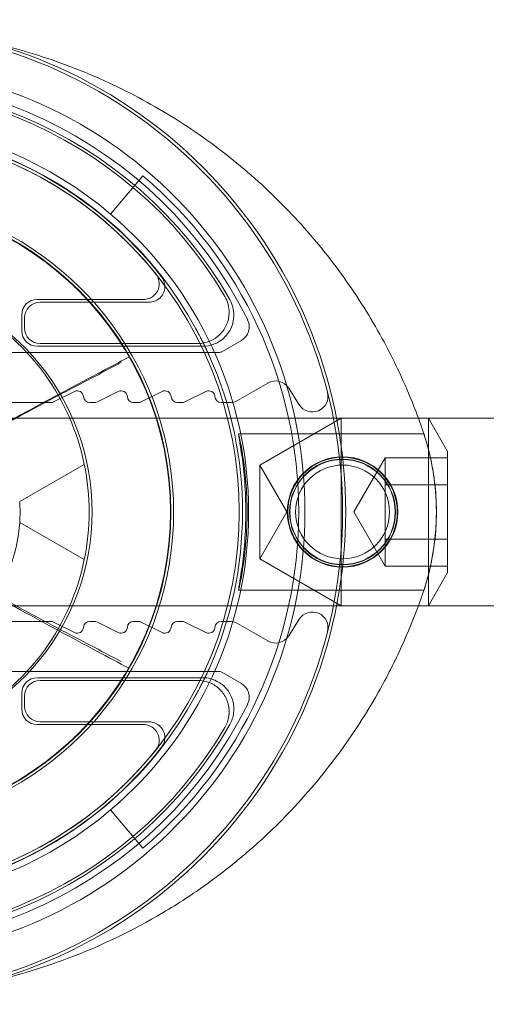
# Model space of a CAD drawing. Units: millimetres. Extents: x -765 to 1188, y -103 to -61.
# Drawn here: x -702 to -687, y -100 to -69 of the extents above; entities that cross this region are included whole.
import ezdxf

# ---------------------------------------------------------------- set-up
doc = ezdxf.new("R2010")
doc.units = ezdxf.units.MM
doc.header["$MEASUREMENT"] = 0

msp = doc.modelspace()

# ---------------------------------------------------------------- linework, layer by layer
at = {"color": 0, "linetype": 'Continuous', "lineweight": 0, "extrusion": (1.22465e-16, 1, -2.22045e-16)}
for p, q in [((-697.839, -73.659), (-698.875, -74.879)), ((-697.82, -77.609), (-701.213, -77.609)), ((-697.64, -77.697), (-701.126, -77.697)), ((-701.713, -78.109), (-701.713, -78.61)), ((-701.626, -78.197), (-701.626, -78.522)), ((-701.126, -79.022), (-696.088, -79.022)), ((-694.693, -78.92), (-695.322, -79.283)), ((-695.422, -79.309), (-704.063, -79.309)), ((-701.213, -79.109), (-695.936, -79.109)), ((-694.823, -80.843), (-693.855, -80.284)), ((-700.697, -80.888), (-700.028, -80.554)), ((-699.297, -80.888), (-698.628, -80.554)), ((-697.897, -80.888), (-697.228, -80.554)), ((-696.497, -80.888), (-695.828, -80.554)), ((-693.183, -80.45), (-692.85, -80.977)), ((-702.963, -80.909), (-700.787, -80.909)), ((-699.539, -80.909), (-699.387, -80.909)), ((-698.139, -80.909), (-697.987, -80.909)), ((-696.739, -80.909), (-696.587, -80.909)), ((-695.339, -80.909), (-695.073, -80.909)), ((-702.463, -81.409), (-691.655, -81.409)), ((-694.105, -82.909), (-691.507, -81.409)), ((-691.655, -81.409), (-197.463, -81.409)), ((-691.507, -81.409), (-691.507, -84.409)), ((-688.719, -84.409), (-688.719, -81.409)), ((-688.105, -82.472), (-688.719, -81.409)), ((-694.787, -81.909), (-688.864, -81.909)), ((-688.105, -82.472), (-688.105, -84.409)), ((-691.105, -84.409), (-690.105, -82.677)), ((-690.105, -82.677), (-688.105, -82.677)), ((-690.105, -83.543), (-690.105, -82.677)), ((-699.718, -82.885), (-701.778, -84.074)), ((-701.778, -84.074), (-699.718, -82.885)), ((-694.105, -84.409), (-694.105, -82.909)), ((-693.239, -84.409), (-694.105, -82.909)), ((-688.105, -83.543), (-690.105, -83.543)), ((-690.105, -85.276), (-690.105, -83.543)), ((-694.105, -85.909), (-694.105, -84.409)), ((-693.239, -84.409), (-694.105, -85.909)), ((-691.507, -84.409), (-691.507, -87.409)), ((-691.105, -84.409), (-690.105, -86.142)), ((-688.719, -87.409), (-688.719, -84.409)), ((-688.105, -84.409), (-688.105, -86.347)), ((-701.778, -84.745), (-699.718, -85.934)), ((-699.718, -85.934), (-701.778, -84.745)), ((-690.105, -85.276), (-688.105, -85.276)), ((-690.105, -86.142), (-690.105, -85.276)), ((-694.105, -85.909), (-691.507, -87.409)), ((-690.105, -86.142), (-688.105, -86.142)), ((-688.105, -86.347), (-688.719, -87.409)), ((-694.787, -86.909), (-688.864, -86.909)), ((-691.655, -87.409), (-702.463, -87.409)), ((-197.463, -87.409), (-691.655, -87.409)), ((-692.85, -87.842), (-693.183, -88.369)), ((-700.787, -87.909), (-702.963, -87.909)), ((-700.028, -88.265), (-700.697, -87.931)), ((-699.387, -87.909), (-699.539, -87.909)), ((-698.628, -88.265), (-699.297, -87.931)), ((-697.987, -87.909), (-698.139, -87.909)), ((-697.228, -88.265), (-697.897, -87.931)), ((-696.587, -87.909), (-696.739, -87.909)), ((-695.828, -88.265), (-696.497, -87.931)), ((-695.073, -87.909), (-695.339, -87.909)), ((-693.855, -88.535), (-694.823, -87.976)), ((-704.063, -89.509), (-695.422, -89.509)), ((-695.936, -89.709), (-701.213, -89.709)), ((-695.322, -89.536), (-694.693, -89.899)), ((-696.088, -89.797), (-701.126, -89.797)), ((-701.713, -90.209), (-701.713, -90.71)), ((-701.626, -90.297), (-701.626, -90.622)), ((-701.213, -91.209), (-697.82, -91.209)), ((-701.126, -91.122), (-697.64, -91.122)), ((-698.875, -93.94), (-697.839, -95.159))]:
    msp.add_line(p, q, dxfattribs=at)
at = {"color": 0, "linetype": 'Continuous', "lineweight": 0}
for centre, radius in [((-706.963, -84.409), 10.017), ((-691.463, -84.409), 1.767), ((-691.463, -84.409), 1.75), ((-691.463, -84.409), 1.691)]:
    msp.add_circle(centre, radius, dxfattribs=at)
at = {"color": 0, "linetype": 'Continuous', "lineweight": 0, "extrusion": (-2.71926e-32, -2.22045e-16, -1)}
for centre, radius in [((706.963, -84.409), 10), ((691.463, -84.409), 1.681), ((691.463, -84.409), 1.5)]:
    msp.add_circle(centre, radius, dxfattribs=at)
at = {"color": 0, "linetype": 'Continuous', "lineweight": 0}
for centre, radius, start, end in [((-706.963, -84.409), 15.6, 229.6451, 130.3549), ((-706.963, -84.409), 15.5, 229.5177, 130.4823), ((-706.963, -84.409), 13.7, 29.7396, 330.2604), ((-706.963, -84.409), 13.613, 30.425, 329.575), ((-706.963, -84.409), 14.1, 310.3228, 49.6772), ((-706.963, -84.409), 10.104, 214.6027, 145.3973), ((-706.963, -84.409), 7.5, 281.537, 78.463), ((-694.943, -78.487), 0.5, 300, 26.2304), ((-695.422, -79.109), 0.2, 270, 300), ((-693.605, -80.717), 0.5, 32.2913, 120), ((-692.427, -80.709), 0.5, 212.2913, 14.2803), ((-706.963, -84.409), 5.196, 356.302, 3.698), ((-692.427, -88.109), 0.5, 345.7197, 147.7087), ((-693.605, -88.102), 0.5, 240, 327.7087), ((-695.422, -89.709), 0.2, 60, 90), ((-694.943, -90.332), 0.5, 333.7696, 60)]:
    msp.add_arc(centre, radius, start, end, dxfattribs=at)
at = {"color": 0, "linetype": 'Continuous', "lineweight": 0, "extrusion": (-2.71926e-32, -2.22045e-16, -1)}
for centre, radius, start, end in [((706.963, -84.409), 14.3, 46.6844, 313.3156), ((706.963, -84.409), 13.9, 206.2304, 153.7696), ((706.963, -84.409), 12.198, 47.0185, 312.9815), ((706.963, -84.409), 12.5, 62.3545, 130.3228), ((706.963, -84.409), 12.298, 2.8703, 151.5683), ((706.963, -84.409), 12.287, 95.6609, 142.2726), ((706.963, -84.409), 12.2, 96.1329, 141.3964), ((706.963, -84.409), 12.5, 130.3228, 229.6772), ((706.963, -84.409), 12.305, 156.143, 204.0749), ((695.892, -79.513), 0.2, 155.644, 156.143), ((699.939, -80.733), 0.2, 63.4349, 176.6652), ((698.539, -80.733), 0.2, 63.4349, 176.6652), ((697.139, -80.733), 0.2, 63.4349, 176.6652), ((695.739, -80.733), 0.2, 63.4349, 176.6652), ((700.787, -80.709), 0.2, 243.4349, 270), ((699.539, -80.709), 0.2, 270, 356.6652), ((699.387, -80.709), 0.2, 243.4349, 270), ((698.139, -80.709), 0.2, 270, 356.6652), ((697.987, -80.709), 0.2, 243.4349, 270), ((696.739, -80.709), 0.2, 270, 356.6652), ((696.587, -80.709), 0.2, 243.4349, 270), ((695.339, -80.709), 0.2, 270, 356.6652), ((695.073, -80.409), 0.5, 240, 270), ((706.963, -84.409), 7.404, 168.1172, 191.8828), ((706.963, -84.409), 12.298, 208.6496, 357.3476), ((700.787, -88.109), 0.2, 90, 116.5651), ((699.939, -88.086), 0.2, 183.3348, 296.5651), ((699.539, -88.109), 0.2, 3.3348, 90), ((699.387, -88.109), 0.2, 90, 116.5651), ((698.539, -88.086), 0.2, 183.3348, 296.5651), ((698.139, -88.109), 0.2, 3.3348, 90), ((697.987, -88.109), 0.2, 90, 116.5651), ((697.139, -88.086), 0.2, 183.3348, 296.5651), ((696.739, -88.109), 0.2, 3.3348, 90), ((696.587, -88.109), 0.2, 90, 116.5651), ((695.739, -88.086), 0.2, 183.3348, 296.5651), ((695.339, -88.109), 0.2, 3.3348, 90), ((695.073, -88.409), 0.5, 90, 120), ((695.911, -89.348), 0.2, 204.0749, 204.5739), ((706.963, -84.409), 12.287, 217.7274, 264.3391), ((706.963, -84.409), 12.2, 218.6036, 263.8671), ((706.963, -84.409), 12.5, 229.6772, 297.6455)]:
    msp.add_arc(centre, radius, start, end, dxfattribs=at)
at = {"color": 0, "linetype": 'Continuous', "lineweight": 0, "extrusion": (-4.93038e-32, -2.22045e-16, -1)}
msp.add_ellipse((-701.213, -78.11), major_axis=(0.354, -0.354), ratio=0.999924, start_param=-3.926953, end_param=-2.356233, dxfattribs=at)
at = {"color": 0, "linetype": 'Continuous', "lineweight": 0}
for centre, major_axis in [((-701.126, -78.197), (-0.354, 0.354)), ((-701.213, -78.609), (-0.354, -0.354)), ((-701.126, -78.522), (-0.354, -0.354)), ((-701.213, -90.21), (-0.354, 0.354)), ((-701.126, -90.297), (-0.354, 0.354)), ((-701.126, -90.622), (-0.354, -0.354))]:
    msp.add_ellipse(centre, major_axis=major_axis, ratio=0.999924, start_param=-0.78536, end_param=0.78536, dxfattribs=at)
at = {"color": 0, "linetype": 'Continuous', "lineweight": 0, "extrusion": (-3.69779e-32, -2.22045e-16, -1)}
for centre, major_axis, start_param, end_param in [((-706.996, -84.354), (-3.712, 6.43), 1.051309, 1.895212), ((-706.996, -84.465), (3.712, 6.43), 1.246381, 2.090283)]:
    msp.add_ellipse(centre, major_axis=major_axis, ratio=0.999963, start_param=start_param, end_param=end_param, dxfattribs=at)
at = {"color": 0, "linetype": 'Continuous', "lineweight": 0, "extrusion": (-2.46519e-32, -2.22045e-16, -1)}
for centre, major_axis, ratio, start_param, end_param in [((-706.941, -84.371), (2.588, 4.483), 0.999963, 1.11951, 2.253638), ((-701.213, -90.709), (0.354, 0.354), 0.999924, 2.356233, 3.926953)]:
    msp.add_ellipse(centre, major_axis=major_axis, ratio=ratio, start_param=start_param, end_param=end_param, dxfattribs=at)
at = {"color": 0, "linetype": 'Continuous', "lineweight": 0}
for points, knots in [([(-689.04, -81.409), (-689.139, -81.142), (-689.38, -80.528), (-689.807, -79.59), (-690.33, -78.599), (-691.115, -77.301), (-692.262, -75.74), (-693.898, -74.008), (-695.767, -72.472), (-697.827, -71.177), (-700.026, -70.16), (-701.749, -69.612), (-702.719, -69.386), (-702.926, -69.341)], [0.020735, 0.020735, 0.020735, 0.020735, 0.088549, 0.177097, 0.265646, 0.354195, 0.531292, 0.708389, 0.885487, 1.062584, 1.239681, 1.416779, 1.464733, 1.464733, 1.464733, 1.464733]), ([(-697.429, -76.798), (-697.389, -76.848), (-697.358, -76.907), (-697.322, -77.032), (-697.316, -77.097), (-697.33, -77.227), (-697.349, -77.29), (-697.411, -77.404), (-697.453, -77.455), (-697.547, -77.533), (-697.598, -77.561), (-697.706, -77.6), (-697.763, -77.609), (-697.82, -77.609)], [0, 0, 0, 0, 0.0195372, 0.0195372, 0.0390701, 0.0390701, 0.0585996, 0.0585996, 0.0781283, 0.0781283, 0.0953423, 0.0953423, 0.1125574, 0.1125574, 0.1125574, 0.1125574]), ([(-697.245, -76.891), (-697.205, -76.942), (-697.176, -77.001), (-697.141, -77.127), (-697.136, -77.192), (-697.152, -77.322), (-697.172, -77.384), (-697.236, -77.498), (-697.278, -77.548), (-697.373, -77.623), (-697.423, -77.65), (-697.529, -77.687), (-697.584, -77.697), (-697.64, -77.697)], [0, 0, 0, 0, 0.0195369, 0.0195369, 0.0390698, 0.0390698, 0.0585993, 0.0585993, 0.0781281, 0.0781281, 0.0949571, 0.0949571, 0.1117871, 0.1117871, 0.1117871, 0.1117871]), ([(-696.088, -79.022), (-695.957, -79.022), (-695.828, -78.997), (-695.587, -78.898), (-695.478, -78.825), (-695.292, -78.642), (-695.218, -78.534), (-695.116, -78.294), (-695.089, -78.166), (-695.086, -77.945), (-695.098, -77.854), (-695.144, -77.678), (-695.179, -77.594), (-695.225, -77.516)], [0, 0, 0, 0, 0.0390709, 0.0390709, 0.0781353, 0.0781353, 0.1171951, 0.1171951, 0.1562547, 0.1562547, 0.1835031, 0.1835031, 0.2107527, 0.2107527, 0.2107527, 0.2107527]), ([(-695.068, -77.613), (-695.024, -77.691), (-694.99, -77.773), (-694.946, -77.945), (-694.935, -78.034), (-694.938, -78.253), (-694.965, -78.381), (-695.067, -78.621), (-695.141, -78.73), (-695.326, -78.913), (-695.436, -78.985), (-695.677, -79.084), (-695.806, -79.109), (-695.936, -79.109)], [0, 0, 0, 0, 0.0266487, 0.0266487, 0.0532963, 0.0532963, 0.092356, 0.092356, 0.1314158, 0.1314158, 0.1704802, 0.1704802, 0.2095509, 0.2095509, 0.2095509, 0.2095509]), ([(-696.149, -78.554), (-696.138, -78.573), (-696.128, -78.591), (-696.109, -78.628), (-696.099, -78.647), (-696.08, -78.682), (-696.071, -78.7), (-696.053, -78.733), (-696.045, -78.749), (-696.029, -78.779), (-696.021, -78.793), (-696.014, -78.807)], [0, 0, 0, 0, 0.00628313, 0.00628313, 0.01256627, 0.01256627, 0.0188494, 0.0188494, 0.02513254, 0.02513254, 0.03141567, 0.03141567, 0.03141567, 0.03141567]), ([(-695.71, -79.431), (-695.729, -79.389), (-695.749, -79.347), (-695.788, -79.263), (-695.808, -79.221), (-695.848, -79.137), (-695.868, -79.096), (-695.909, -79.013), (-695.93, -78.971), (-695.972, -78.889), (-695.993, -78.848), (-696.014, -78.807)], [1.50650734, 1.50650734, 1.50650734, 1.50650734, 1.51780428, 1.51780428, 1.52910123, 1.52910123, 1.54039817, 1.54039817, 1.55169512, 1.55169512, 1.56299207, 1.56299207, 1.56299207, 1.56299207]), ([(-698.535, -79.63), (-698.864, -79.802), (-699.193, -79.974), (-699.925, -80.357), (-700.328, -80.569), (-700.73, -80.783), (-701.129, -80.995), (-701.527, -81.209), (-702.265, -81.609), (-702.604, -81.795), (-702.942, -81.983)], [0.0248917, 0.0248917, 0.0248917, 0.0248917, 0.135913, 0.135913, 0.271826, 0.271826, 0.271826, 0.4066455, 0.4066455, 0.5219476, 0.5219476, 0.5219476, 0.5219476]), ([(-698.269, -79.446), (-698.606, -79.623), (-698.943, -79.801), (-699.69, -80.196), (-700.101, -80.414), (-700.51, -80.633), (-700.917, -80.851), (-701.323, -81.07), (-702.074, -81.481), (-702.42, -81.672), (-702.765, -81.865)], [0.0248943, 0.0248943, 0.0248943, 0.0248943, 0.138778, 0.138778, 0.2775559, 0.2775559, 0.2775559, 0.415231, 0.415231, 0.5329467, 0.5329467, 0.5329467, 0.5329467]), ([(-688.896, -87.004), (-688.571, -86.056), (-688.316, -84.276), (-688.652, -82.526), (-688.896, -81.815)], [-0.2648213, -0.2648213, -0.2648213, -0.2648213, -0.1134949, 0, 0, 0, 0]), ([(-694.787, -86.909), (-694.79, -86.909), (-694.779, -86.845), (-694.736, -86.59), (-694.705, -86.397), (-694.645, -85.955), (-694.613, -85.674), (-694.567, -85.059), (-694.555, -84.724), (-694.555, -84.095), (-694.567, -83.76), (-694.613, -83.145), (-694.645, -82.864), (-694.705, -82.422), (-694.736, -82.229), (-694.779, -81.974), (-694.79, -81.91), (-694.784, -81.909), (-694.768, -81.972), (-694.714, -82.227), (-694.678, -82.419), (-694.61, -82.862), (-694.575, -83.142), (-694.525, -83.759), (-694.511, -84.094), (-694.511, -84.725), (-694.525, -85.06), (-694.575, -85.677), (-694.61, -85.957), (-694.678, -86.4), (-694.714, -86.592), (-694.768, -86.847), (-694.784, -86.91), (-694.787, -86.909)], [0, 0, 0, 0, 0.094281, 0.094281, 0.188562, 0.188562, 0.282892, 0.282892, 0.377222, 0.377222, 0.471551, 0.471551, 0.565881, 0.565881, 0.660162, 0.660162, 0.754443, 0.754443, 0.849051, 0.849051, 0.943659, 0.943659, 1.038245, 1.038245, 1.132831, 1.132831, 1.227416, 1.227416, 1.322002, 1.322002, 1.41661, 1.41661, 1.511218, 1.511218, 1.511218, 1.511218]), ([(-688.864, -86.909), (-688.864, -86.909), (-688.842, -86.846), (-688.765, -86.59), (-688.711, -86.398), (-688.611, -85.957), (-688.558, -85.677), (-688.484, -85.061), (-688.463, -84.726), (-688.463, -84.093), (-688.484, -83.758), (-688.558, -83.142), (-688.611, -82.862), (-688.711, -82.421), (-688.765, -82.229), (-688.842, -81.973), (-688.864, -81.909), (-688.864, -81.909)], [0.7588947, 0.7588947, 0.7588947, 0.7588947, 0.8537733, 0.8537733, 0.9486519, 0.9486519, 1.043497, 1.043497, 1.138342, 1.138342, 1.2331871, 1.2331871, 1.3280322, 1.3280322, 1.4229108, 1.4229108, 1.5177894, 1.5177894, 1.5177894, 1.5177894]), ([(-702.942, -86.836), (-702.604, -87.024), (-702.265, -87.21), (-701.527, -87.61), (-701.129, -87.824), (-700.73, -88.036), (-700.328, -88.25), (-699.925, -88.462), (-699.193, -88.845), (-698.864, -89.017), (-698.535, -89.189)], [0.0195173, 0.0195173, 0.0195173, 0.0195173, 0.1348195, 0.1348195, 0.269639, 0.269639, 0.269639, 0.405552, 0.405552, 0.5165733, 0.5165733, 0.5165733, 0.5165733]), ([(-702.775, -86.97), (-702.43, -87.165), (-702.085, -87.357), (-701.336, -87.77), (-700.93, -87.991), (-700.525, -88.21), (-700.116, -88.431), (-699.706, -88.651), (-698.961, -89.049), (-698.624, -89.228), (-698.288, -89.406)], [0.0199594, 0.0199594, 0.0199594, 0.0199594, 0.1376751, 0.1376751, 0.2753501, 0.2753501, 0.2753501, 0.4141281, 0.4141281, 0.5280118, 0.5280118, 0.5280118, 0.5280118]), ([(-702.926, -99.478), (-702.023, -99.283), (-700.035, -98.7), (-697.651, -97.553), (-696.009, -96.474), (-695.233, -95.888), (-694.857, -95.584), (-694.645, -95.407), (-693.703, -94.603), (-692.104, -92.963), (-690.536, -90.663), (-689.584, -88.781), (-689.2, -87.843), (-689.04, -87.409)], [0.308528, 0.308528, 0.308528, 0.308528, 0.521925, 0.782887, 0.913368, 0.978609, 1.011229, 1.027539, 1.043849, 1.304812, 1.565774, 1.696255, 1.806, 1.806, 1.806, 1.806]), ([(-696.036, -90.054), (-696.014, -90.013), (-695.993, -89.972), (-695.951, -89.89), (-695.93, -89.848), (-695.888, -89.765), (-695.868, -89.724), (-695.827, -89.64), (-695.808, -89.599), (-695.768, -89.515), (-695.749, -89.473), (-695.729, -89.431)], [-1.56299207, -1.56299207, -1.56299207, -1.56299207, -1.55169512, -1.55169512, -1.54039817, -1.54039817, -1.52910123, -1.52910123, -1.51780428, -1.51780428, -1.50650734, -1.50650734, -1.50650734, -1.50650734]), ([(-695.936, -89.709), (-695.847, -89.709), (-695.759, -89.721), (-695.587, -89.768), (-695.505, -89.803), (-695.316, -89.914), (-695.218, -90.001), (-695.061, -90.209), (-695.003, -90.327), (-694.936, -90.578), (-694.928, -90.71), (-694.961, -90.968), (-695.003, -91.092), (-695.068, -91.205)], [0, 0, 0, 0, 0.026649, 0.026649, 0.0532968, 0.0532968, 0.0923564, 0.0923564, 0.1314161, 0.1314161, 0.1704803, 0.1704803, 0.2095508, 0.2095508, 0.2095508, 0.2095508]), ([(-696.036, -90.054), (-696.043, -90.067), (-696.05, -90.081), (-696.066, -90.112), (-696.075, -90.128), (-696.093, -90.161), (-696.102, -90.178), (-696.121, -90.214), (-696.131, -90.232), (-696.151, -90.269), (-696.161, -90.287), (-696.171, -90.306)], [0, 0, 0, 0, 0.00628309, 0.00628309, 0.01256619, 0.01256619, 0.01884928, 0.01884928, 0.02513238, 0.02513238, 0.03141547, 0.03141547, 0.03141547, 0.03141547]), ([(-695.225, -91.303), (-695.159, -91.191), (-695.116, -91.067), (-695.079, -90.809), (-695.086, -90.678), (-695.15, -90.425), (-695.206, -90.306), (-695.361, -90.097), (-695.458, -90.009), (-695.648, -89.894), (-695.731, -89.858), (-695.906, -89.809), (-695.997, -89.797), (-696.088, -89.797)], [0, 0, 0, 0, 0.0390708, 0.0390708, 0.0781351, 0.0781351, 0.1171947, 0.1171947, 0.1562541, 0.1562541, 0.1835028, 0.1835028, 0.2107527, 0.2107527, 0.2107527, 0.2107527]), ([(-697.82, -91.209), (-697.755, -91.209), (-697.69, -91.222), (-697.57, -91.272), (-697.515, -91.308), (-697.422, -91.399), (-697.386, -91.454), (-697.335, -91.574), (-697.321, -91.638), (-697.319, -91.76), (-697.328, -91.817), (-697.366, -91.926), (-697.394, -91.977), (-697.429, -92.021)], [0, 0, 0, 0, 0.0195372, 0.0195372, 0.0390702, 0.0390702, 0.0585997, 0.0585997, 0.0781285, 0.0781285, 0.0953424, 0.0953424, 0.1125574, 0.1125574, 0.1125574, 0.1125574]), ([(-697.64, -91.122), (-697.575, -91.122), (-697.511, -91.135), (-697.39, -91.184), (-697.336, -91.221), (-697.243, -91.312), (-697.206, -91.366), (-697.155, -91.486), (-697.141, -91.551), (-697.14, -91.672), (-697.149, -91.728), (-697.184, -91.834), (-697.211, -91.884), (-697.245, -91.928)], [0, 0, 0, 0, 0.019537, 0.019537, 0.0390699, 0.0390699, 0.0585994, 0.0585994, 0.0781283, 0.0781283, 0.0949572, 0.0949572, 0.1117871, 0.1117871, 0.1117871, 0.1117871])]:
    msp.add_open_spline(points, degree=3, knots=knots, dxfattribs=at)
for points, degree in [([(-688.951, -81.656), (-688.98, -81.574), (-689.01, -81.491), (-689.04, -81.409)], 3), ([(-688.896, -81.815), (-688.914, -81.762), (-688.932, -81.709), (-688.951, -81.656)], 3), ([(-699.718, -82.885), (-699.718, -82.885), (-699.718, -82.885)], 2), ([(-701.778, -84.074), (-701.778, -84.074), (-701.778, -84.074)], 2), ([(-701.778, -84.745), (-701.778, -84.745), (-701.778, -84.745)], 2), ([(-699.718, -85.934), (-699.718, -85.934), (-699.718, -85.934)], 2), ([(-689.04, -87.409), (-689.01, -87.328), (-688.98, -87.245), (-688.951, -87.163)], 3), ([(-688.951, -87.163), (-688.932, -87.11), (-688.914, -87.057), (-688.896, -87.004)], 3)]:
    msp.add_open_spline(points, degree=degree, dxfattribs=at)

doc.saveas('drawing.dxf')
